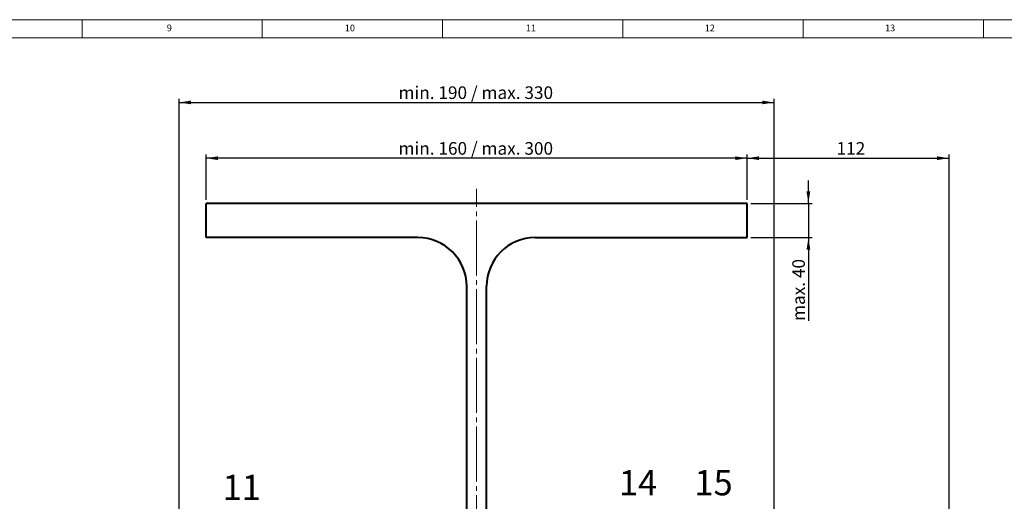
# Model space of a CAD drawing. Units: millimetres. Extents: x 10 to 1672, y 10 to 1178.
# Drawn here: x 806 to 1352, y 911 to 1178 of the extents above; entities that cross this region are included whole.
import ezdxf

# ---------------------------------------------------------------- set-up
doc = ezdxf.new("R2010")
doc.units = ezdxf.units.MM
doc.header["$LTSCALE"] = 2
doc.linetypes.add('SLD-Durchgehend', pattern=[0])
doc.linetypes.add('SLD-Punktstrich', pattern=[19.05, 15.24, -1.27, 1.27, -1.27])
doc.layers.add('FORMAT', color=7, linetype='SLD-Durchgehend', lineweight=15)
doc.layers.add('SLD-0', color=7, linetype='SLD-Durchgehend')
doc.styles.add('SLDTEXTSTYLE1', font='GOTHIC.TTF', dxfattribs={"width": 0.913})
doc.dimstyles.new('SLDDIMSTYLE0', dxfattribs={"dimtxt": 7, "dimasz": 6.604, "dimexe": 0, "dimexo": 0.0625, "dimgap": 1.75, "dimtad": 1, "dimdec": 1, "dimrnd": 1e-09, "dimzin": 12, "dimdsep": 46, "dimtxsty": 'SLDTEXTSTYLE1', "dimsah": 1, "dimcen": 0.09, "dimadec": 0, "dimazin": 3, "dimtfac": 1, "dimtdec": 3, "dimtofl": 0, "dimtmove": 0, "dimatfit": 3, "dimfxl": 1, "dimfrac": 2, "dimtolj": 1, "dimtzin": 12, "dimarcsym": 0})
doc.dimstyles.new('SLDDIMSTYLE3', dxfattribs={"dimtxt": 7, "dimasz": 6.604, "dimexe": 0, "dimexo": 0.0625, "dimgap": 1.75, "dimtad": 1, "dimdec": 6, "dimrnd": 1e-09, "dimzin": 4, "dimdsep": 46, "dimtxsty": 'SLDTEXTSTYLE1', "dimsah": 1, "dimcen": 0.09, "dimadec": 0, "dimazin": 1, "dimtfac": 1, "dimtdec": 3, "dimtofl": 0, "dimtmove": 0, "dimatfit": 3, "dimfxl": 1, "dimfrac": 2, "dimtolj": 1, "dimtzin": 12, "dimarcsym": 0})
doc.dimstyles.new('SLDDIMSTYLE4', dxfattribs={"dimtxt": 7, "dimasz": 6.604, "dimexe": 0, "dimexo": 0.0625, "dimgap": 1.75, "dimtad": 1, "dimdec": 1, "dimrnd": 1e-09, "dimzin": 4, "dimdsep": 46, "dimtxsty": 'SLDTEXTSTYLE1', "dimsah": 1, "dimcen": 0.09, "dimadec": 0, "dimazin": 1, "dimtfac": 1, "dimtdec": 3, "dimtmove": 0, "dimatfit": 0, "dimfxl": 1, "dimfrac": 2, "dimtolj": 1, "dimtzin": 12, "dimarcsym": 0})

# ---------------------------------------------------------------- blocks, each defined once
blk = doc.blocks.new('_D_3')
at = {"layer": 'SLD-0', "color": 7}
for p, q in [((894.83, 872.07), (894.83, 1134.07)), ((894.83, 1132.07), (1224.83, 1132.07)), ((1224.83, 872.07), (1224.83, 1134.07))]:
    blk.add_line(p, q, dxfattribs=at)
for points in [[(894.83, 1132.07), (901.44, 1131.06), (901.44, 1133.09)], [(1224.83, 1132.07), (1218.23, 1133.09), (1218.23, 1131.06)]]:
    blk.add_solid(points, dxfattribs=at)
at = {"layer": 'SLD-0', "color": 7, "insert": (1016.56, 1141.01), "char_height": 7, "attachment_point": 1, "style": 'SLDTEXTSTYLE1'}
blk.add_mtext('min. 190 / max. 330', dxfattribs=at)
blk = doc.blocks.new('_D_4')
at = {"layer": 'SLD-0', "color": 7}
for p, q in [((909.83, 1078.07), (909.83, 1103.15)), ((1209.83, 1078.07), (1209.83, 1103.15)), ((1209.83, 1101.15), (909.83, 1101.15))]:
    blk.add_line(p, q, dxfattribs=at)
for points in [[(909.83, 1101.15), (916.44, 1100.14), (916.44, 1102.17)], [(1209.83, 1101.15), (1203.23, 1102.17), (1203.23, 1100.14)]]:
    blk.add_solid(points, dxfattribs=at)
at = {"layer": 'SLD-0', "color": 7, "insert": (1016.56, 1110.09), "char_height": 7, "attachment_point": 1, "style": 'SLDTEXTSTYLE1'}
blk.add_mtext('min. 160 / max. 300', dxfattribs=at)
blk = doc.blocks.new('_D_5')
at = {"layer": 'SLD-0', "color": 7}
for p, q in [((1243.84, 1076.07), (1243.84, 1088.77)), ((1211.83, 1076.07), (1245.84, 1076.07)), ((1243.84, 1076.07), (1243.84, 1057.07)), ((1211.83, 1057.07), (1245.84, 1057.07)), ((1243.84, 1057.07), (1243.84, 1010.86))]:
    blk.add_line(p, q, dxfattribs=at)
for points in [[(1243.84, 1076.07), (1244.86, 1082.68), (1242.83, 1082.68)], [(1243.84, 1057.07), (1242.83, 1050.47), (1244.86, 1050.47)]]:
    blk.add_solid(points, dxfattribs=at)
at = {"layer": 'SLD-0', "color": 7, "insert": (1234.9, 1010.86), "char_height": 7, "attachment_point": 1, "rotation": 90, "style": 'SLDTEXTSTYLE1'}
blk.add_mtext('max. 40', dxfattribs=at)
blk = doc.blocks.new('_D_6')
at = {"layer": 'SLD-0', "color": 7}
for p, q in [((1209.83, 1078.07), (1209.83, 1103.15)), ((1321.83, 842.55), (1321.83, 1103.15)), ((1209.83, 1101.15), (1321.83, 1101.15))]:
    blk.add_line(p, q, dxfattribs=at)
for points in [[(1209.83, 1101.15), (1216.44, 1100.14), (1216.44, 1102.17)], [(1321.83, 1101.15), (1315.23, 1102.17), (1315.23, 1100.14)]]:
    blk.add_solid(points, dxfattribs=at)
at = {"layer": 'SLD-0', "color": 7, "insert": (1259.46, 1110.09), "char_height": 7, "attachment_point": 1, "style": 'SLDTEXTSTYLE1'}
blk.add_mtext('112', dxfattribs=at)

msp = doc.modelspace()

# ---------------------------------------------------------------- linework, layer by layer
at = {"color": 7, "linetype": 'SLD-Durchgehend', "lineweight": 40}
for p, q in [((909.8313867, 1057.0726227), (909.8313867, 1076.0726227)), ((1209.8313867, 1076.0726227), (909.8313867, 1076.0726227)), ((1209.8313867, 1057.0726227), (1209.8313867, 1076.0726227)), ((1027.3313867, 1057.0726227), (909.8313867, 1057.0726227)), ((1092.3313867, 1057.0726227), (1209.8313867, 1057.0726227)), ((1054.3313867, 822.0726227), (1054.3313867, 1030.0726227)), ((1065.3313867, 822.0726227), (1065.3313867, 1030.0726227))]:
    msp.add_line(p, q, dxfattribs=at)
for centre, start, end in [((1027.3313867, 1030.0726227), 0, 90), ((1092.3313867, 1030.0726227), 90, 180)]:
    msp.add_arc(centre, 27, start, end, dxfattribs=at)
at = {"layer": 'FORMAT'}
for p, q in [((1672, 1178), (10, 1178)), ((841, 1178), (841, 1168)), ((941, 1168), (941, 1178)), ((1041, 1178), (1041, 1168)), ((1141, 1168), (1141, 1178)), ((1241, 1178), (1241, 1168)), ((1341, 1168), (1341, 1178)), ((1662, 1168), (20, 1168))]:
    msp.add_line(p, q, dxfattribs=at)
at = {"layer": 'SLD-0', "color": 7, "linetype": 'SLD-Punktstrich', "lineweight": 0}
msp.add_line((1059.8313867, 655.0420053), (1059.8313867, 1084.1343345), dxfattribs=at)

# ---------------------------------------------------------------- texts
at = {"layer": 'FORMAT', "attachment_point": 1, "style": 'SLDTEXTSTYLE1'}
for s, insert, char_height in [('9', (888.0208333, 1175.2926352), 3.7041667), ('10', (986.7708333, 1175.2926352), 3.70416667), ('11', (1087.1875, 1175.2926352), 3.70416667), ('12', (1186.3541667, 1175.2926352), 3.70416667), ('13', (1286.3541667, 1175.2926352), 3.70416667)]:
    msp.add_mtext(s, dxfattribs=dict(at, insert=insert, char_height=char_height))
at = {"layer": 'SLD-0', "color": 7, "char_height": 14, "attachment_point": 2, "style": 'SLDTEXTSTYLE1'}
for s, insert in [('11', (929.586719, 925.5253372)), ('14', (1149.4019582, 928.1009435)), ('15', (1191.2464138, 928.1009435))]:
    msp.add_mtext(s, dxfattribs=dict(at, insert=insert))

# ---------------------------------------------------------------- dimensions: what is measured, and where the dimension line sits
at = {"layer": 'SLD-0', "color": 7}
for base, p1, p2, dimstyle, picture, middle in [((1224.8313867, 1132.0726227), (894.8313867, 870.0726227), (1224.8313867, 870.0726227), 'SLDDIMSTYLE3', '_D_3', (1059.8313867, 1132.0726227)), ((909.8313867, 1101.1525277), (1209.8313867, 1076.0726227), (909.8313867, 1076.0726227), 'SLDDIMSTYLE3', '_D_4', (1059.8313867, 1101.1525277)), ((1321.8313867, 1101.1525277), (1209.8313867, 1076.0726227), (1321.8313867, 840.5526227), 'SLDDIMSTYLE0', '_D_6', (1267.2168153, 1101.1525277))]:
    dim = msp.add_linear_dim(base=base, p1=p1, p2=p2, dimstyle=dimstyle, dxfattribs=at)
    dim.commit()
    dim.dimension.update_dxf_attribs({"geometry": picture, "text_midpoint": middle, "dimtype": 160})
dim = msp.add_linear_dim(base=(1243.8425426, 1057.0726227), p1=(1209.8313867, 1076.0726227), p2=(1209.8313867, 1057.0726227), angle=90, dimstyle='SLDDIMSTYLE4', dxfattribs=at)
dim.commit()
dim.dimension.update_dxf_attribs({"geometry": '_D_5', "text_midpoint": (1243.8425426, 1028.4266585), "dimtype": 160})

doc.saveas('drawing.dxf')
